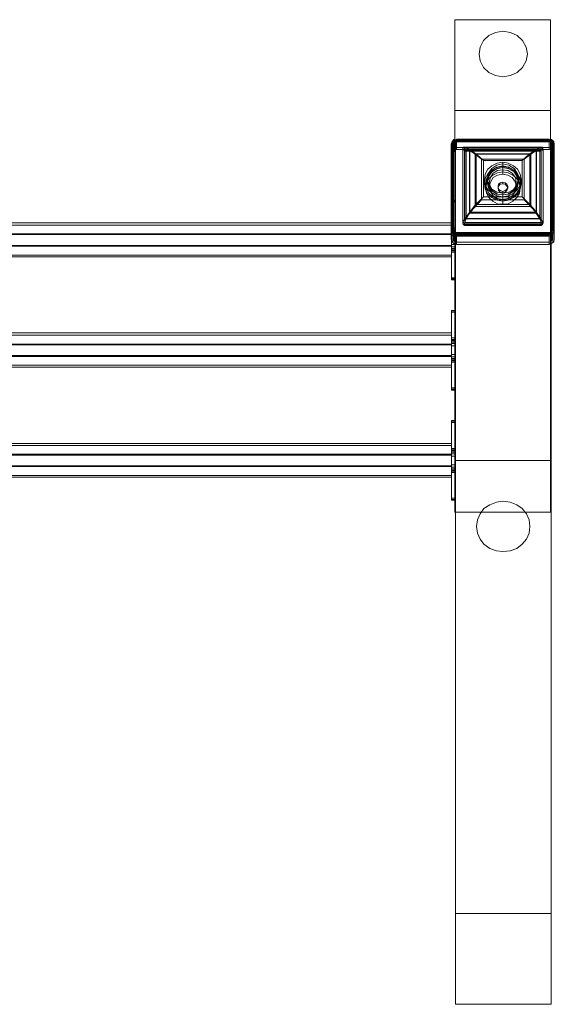
# Model space of a CAD drawing. Units: millimetres. Extents: x -1637 to 2842, y -1963 to 2222.
# Drawn here: x 602 to 1106, y -446 to 482 of the extents above; entities that cross this region are included whole.
import ezdxf

# ---------------------------------------------------------------- set-up
doc = ezdxf.new("R2010")
doc.units = ezdxf.units.MM

# ---------------------------------------------------------------- blocks, each defined once
blk = doc.blocks.new('WMF0')
at = {"color": 30, "lineweight": 0}
for points in [[(1295.52, -486.95), (1295.52, -559.82)], [(1311.32, -486.95), (1295.52, -486.95)], [(1295.52, -501.95), (1295.52, -486.95)], [(1295.52, -568.38), (1295.52, -501.95)], [(1311.32, -501.95), (1295.52, -501.95)], [(1295.66, -507.14), (1295.66, -522.14), (1311.47, -522.14)], [(1295.66, -634.74), (1295.66, -507.14), (1311.47, -507.14)], [(1311.47, -522.14), (1311.47, -507.14)], [(1311.47, -507.14), (1311.47, -634.74)], [(1295.66, -522.14), (1295.66, -649.73), (1311.47, -649.73)], [(1311.47, -649.73), (1311.47, -522.14)], [(1295.52, -559.82), (1295.52, -568.38)], [(1311.32, -559.82), (1295.52, -559.82)], [(1311.32, -568.38), (1295.52, -568.38)], [(1295.66, -649.73), (1295.66, -634.74), (1311.47, -634.74)], [(1311.47, -634.74), (1311.47, -649.73)]]:
    blk.add_lwpolyline(points, dxfattribs=at)
blk.add_lwpolyline([(1311.32, -501.95), (1311.32, -486.95), (1311.32, -559.82), (1311.32, -568.38), (1311.32, -501.95)], close=True, dxfattribs=at)
at = {"color": 51, "lineweight": 0}
for points in [[(1307.52, -492.66), (1307.3, -491.49), (1306.71, -490.39), (1305.83, -489.59), (1304.73, -489.07), (1303.49, -488.85), (1302.25, -489.07), (1301.15, -489.59), (1300.27, -490.39), (1299.69, -491.49), (1299.54, -492.66), (1299.69, -493.76), (1300.27, -494.85), (1301.15, -495.66), (1302.25, -496.17), (1303.49, -496.39), (1304.73, -496.17), (1305.83, -495.66), (1306.71, -494.85), (1307.3, -493.76), (1307.52, -492.66)], [(1307.52, -492.66), (1307.3, -491.49), (1306.71, -490.39), (1305.83, -489.59), (1304.73, -489.07), (1303.49, -488.85), (1302.25, -489.07), (1301.15, -489.59), (1300.27, -490.39), (1299.69, -491.49), (1299.54, -492.66), (1299.69, -493.76), (1300.27, -494.85), (1301.15, -495.66), (1302.25, -496.17), (1303.49, -496.39), (1304.73, -496.17), (1305.83, -495.66), (1306.71, -494.85), (1307.3, -493.76), (1307.52, -492.66)], [(1299.1, -570.72), (1299.25, -571.82), (1299.69, -572.84), (1300.35, -573.65), (1301.3, -574.38), (1302.39, -574.74), (1303.49, -574.89), (1304.66, -574.74), (1305.76, -574.38), (1306.64, -573.65), (1307.37, -572.84), (1307.81, -571.82), (1307.95, -570.72), (1307.81, -569.62), (1307.37, -568.67), (1306.64, -567.79), (1305.76, -567.14), (1304.66, -566.7), (1303.49, -566.55), (1302.39, -566.7), (1301.3, -567.14), (1300.35, -567.79), (1299.69, -568.67), (1299.25, -569.62), (1299.1, -570.72)]]:
    blk.add_lwpolyline(points, close=True, dxfattribs=at)
at = {"color": 7, "lineweight": 0}
for points in [[(1294.93, -507.51), (1295.08, -507.07), (1295.37, -506.78), (1295.81, -506.71)], [(1294.93, -507.51), (1295.08, -507.44), (1295.3, -507.36)], [(1294.93, -521.85), (1294.93, -507.51)], [(1294.93, -508.9), (1294.93, -507.51)], [(1295, -521.85), (1295, -507.51)], [(1295.08, -507.44), (1295.15, -507.07), (1295.44, -506.78), (1295.81, -506.71)], [(1295.08, -521.78), (1295.08, -507.44)], [(1295.15, -521.78), (1295.15, -507.44)], [(1295.22, -507.44), (1295.37, -507), (1295.81, -506.85)], [(1295.22, -508.32), (1295.22, -506.93)], [(1295.3, -507.36), (1295.44, -507.07), (1295.81, -506.93)], [(1295.81, -507), (1295.44, -507.14), (1295.3, -507.51)], [(1295.3, -521.78), (1295.3, -507.36)], [(1295.3, -521.78), (1295.3, -507.36)], [(1295.3, -507.51), (1295.3, -521.85), (1295.3, -523.24)], [(1295.3, -508.9), (1295.3, -507.51)], [(1295.44, -508.53), (1295.44, -507.14)], [(1295.81, -506.71), (1295.81, -506.93)], [(1311.1, -506.71), (1311.1, -506.93), (1295.81, -506.93)], [(1295.81, -506.71), (1311.1, -506.71)], [(1295.81, -508.1), (1295.81, -506.71)], [(1295.81, -506.71), (1311.1, -506.71)], [(1295.81, -506.71), (1311.1, -506.71)], [(1295.81, -506.78), (1311.1, -506.78)], [(1295.81, -506.93), (1311.1, -506.93)], [(1311.1, -508.39), (1311.1, -507), (1295.81, -507), (1295.81, -508.39)], [(1311.1, -506.71), (1311.54, -506.78), (1311.9, -507.07), (1311.98, -507.51)], [(1311.1, -508.1), (1311.1, -506.71)], [(1311.1, -506.71), (1311.47, -506.78), (1311.76, -507.07), (1311.9, -507.44)], [(1311.1, -506.85), (1311.54, -507), (1311.69, -507.44)], [(1311.1, -506.93), (1311.47, -507.07), (1311.61, -507.36)], [(1311.61, -507.51), (1311.47, -507.14), (1311.1, -507)], [(1311.47, -508.53), (1311.47, -507.14)], [(1311.61, -507.36), (1311.61, -521.78)], [(1311.98, -507.51), (1311.83, -507.44), (1311.61, -507.36)], [(1311.61, -507.36), (1311.61, -521.78)], [(1311.61, -523.24), (1311.61, -521.85), (1311.61, -507.51), (1311.61, -508.9)], [(1311.76, -508.32), (1311.76, -506.93)], [(1311.76, -507.44), (1311.76, -521.78)], [(1311.83, -507.44), (1311.83, -521.78)], [(1311.9, -507.51), (1311.9, -521.85)], [(1311.98, -507.51), (1311.98, -521.85)], [(1311.98, -508.9), (1311.98, -507.51)], [(1294.93, -508.9), (1295.08, -508.46), (1295.37, -508.17), (1295.81, -508.1)], [(1294.93, -523.24), (1294.93, -508.9)], [(1295.81, -508.39), (1295.44, -508.53), (1295.3, -508.9)], [(1295.3, -508.9), (1295.3, -523.24)], [(1295.81, -508.1), (1311.1, -508.1)], [(1311.1, -508.39), (1295.81, -508.39)], [(1296.83, -508.46), (1296.83, -508.39), (1296.83, -508.32), (1296.83, -508.24), (1296.83, -508.17), (1296.91, -508.02)], [(1296.83, -508.61), (1296.91, -508.39), (1297.2, -508.32)], [(1297.2, -508.46), (1296.91, -508.53), (1296.83, -508.75)], [(1296.83, -508.61), (1296.83, -508.46)], [(1296.83, -520.31), (1296.83, -508.46)], [(1296.83, -508.61), (1296.83, -508.75)], [(1296.83, -520.46), (1296.83, -508.61)], [(1296.83, -508.75), (1296.83, -520.61)], [(1300.27, -510.22), (1299.61, -509.63), (1298.96, -509.12), (1298.44, -508.68), (1297.93, -508.39), (1297.49, -508.1), (1297.13, -508.02), (1296.91, -508.02)], [(1296.91, -508.02), (1296.98, -508.02), (1296.98, -508.1), (1297.05, -508.1), (1297.13, -508.1), (1297.2, -508.1)], [(1296.91, -508.39), (1296.91, -508.02)], [(1296.91, -508.39), (1296.91, -508.53)], [(1297.13, -508.02), (1309.78, -508.02)], [(1297.13, -519.87), (1297.13, -508.02)], [(1297.2, -508.1), (1309.78, -508.1)], [(1297.2, -508.32), (1297.2, -508.1)], [(1297.2, -508.32), (1297.2, -508.46)], [(1297.2, -508.32), (1309.78, -508.32)], [(1309.78, -508.46), (1297.2, -508.46)], [(1297.2, -508.61), (1297.27, -508.46), (1297.49, -508.46), (1297.78, -508.53), (1298.22, -508.75), (1298.74, -509.05), (1299.32, -509.49), (1299.91, -510)], [(1309.78, -508.61), (1297.2, -508.61), (1297.2, -508.68)], [(1297.2, -508.61), (1297.2, -520.46)], [(1297.2, -520.46), (1297.2, -508.61)], [(1297.2, -508.61), (1309.78, -508.61)], [(1297.42, -519.8), (1297.42, -508.39)], [(1297.42, -508.39), (1309.56, -508.39)], [(1297.93, -508.39), (1309.05, -508.39)], [(1297.93, -518.78), (1297.93, -508.39)], [(1298, -518.92), (1298, -508.61)], [(1298, -508.61), (1308.98, -508.61)], [(1298.88, -517.83), (1298.88, -509.19)], [(1298.88, -509.19), (1308.1, -509.19)], [(1299.03, -509.12), (1307.95, -509.12)], [(1299.03, -517.53), (1299.03, -509.12)], [(1310, -508.02), (1309.78, -508.02), (1309.49, -508.1), (1309.05, -508.39), (1308.54, -508.68), (1307.95, -509.12), (1307.3, -509.63), (1306.64, -510.22)], [(1307, -510), (1307.66, -509.49), (1308.25, -509.05), (1308.76, -508.75), (1309.12, -508.53), (1309.49, -508.46), (1309.71, -508.46), (1309.78, -508.61)], [(1307.95, -517.53), (1307.95, -509.12)], [(1308.1, -517.83), (1308.1, -509.19)], [(1308.98, -518.92), (1308.98, -508.61)], [(1309.05, -518.78), (1309.05, -508.39)], [(1309.56, -519.8), (1309.56, -508.39)], [(1309.78, -508.1), (1309.86, -508.1), (1309.93, -508.1), (1310, -508.02)], [(1309.78, -519.87), (1309.78, -508.02)], [(1309.78, -508.32), (1309.78, -508.1)], [(1309.78, -508.32), (1309.78, -508.46)], [(1309.78, -508.32), (1310, -508.39), (1310.15, -508.61)], [(1310.15, -508.75), (1310, -508.53), (1309.78, -508.46)], [(1309.78, -520.46), (1309.78, -508.61), (1309.78, -508.68)], [(1309.78, -520.46), (1309.78, -508.61)], [(1310, -508.02), (1310.08, -508.17), (1310.08, -508.24), (1310.08, -508.32), (1310.15, -508.39), (1310.15, -508.46)], [(1310, -508.39), (1310, -508.02)], [(1310, -508.39), (1310, -508.53)], [(1310.15, -508.46), (1310.15, -520.31)], [(1310.15, -508.61), (1310.15, -508.46)], [(1310.15, -508.61), (1310.15, -508.75)], [(1310.15, -508.61), (1310.15, -520.46)], [(1310.15, -520.61), (1310.15, -508.75)], [(1311.1, -508.1), (1311.54, -508.17), (1311.9, -508.46), (1311.98, -508.9)], [(1311.61, -508.9), (1311.47, -508.53), (1311.1, -508.39)], [(1311.61, -523.24), (1311.61, -508.9)], [(1311.98, -508.9), (1311.98, -523.24)], [(1300.27, -510.22), (1306.64, -510.22)], [(1303.49, -511.24), (1303.49, -510.51)], [(1303.49, -511.1), (1303.49, -510.8)], [(1303.49, -510.8), (1303.49, -511.39)], [(1303.49, -512.12), (1303.49, -511.39)], [(1303.49, -512.49), (1303.49, -511.75)], [(1300.42, -514.1), (1300.42, -513.36)], [(1300.64, -514.83), (1300.64, -514.1)], [(1300.86, -513.51), (1300.86, -513.22)], [(1300.86, -513.22), (1300.86, -513.88)], [(1301.22, -514.53), (1301.22, -513.88)], [(1303.49, -513.8), (1303.49, -514.1)], [(1305.69, -514.53), (1305.69, -513.88)], [(1306.05, -513.51), (1306.05, -513.22)], [(1306.05, -513.22), (1306.05, -513.88)], [(1306.34, -514.83), (1306.34, -514.1)], [(1306.49, -514.1), (1306.49, -513.36)], [(1302.69, -514.53), (1302.69, -514.83)], [(1303.49, -515.34), (1303.49, -515.56)], [(1303.49, -515.92), (1303.49, -515.63)], [(1303.49, -515.63), (1303.49, -516.29)], [(1303.49, -516.66), (1303.49, -515.92)], [(1304.3, -514.53), (1304.3, -514.83)], [(1296.91, -520.31), (1297.13, -519.95), (1297.49, -519.44), (1297.93, -518.85), (1298.44, -518.19), (1298.96, -517.53), (1299.61, -516.88), (1300.27, -516.22)], [(1299.91, -516.73), (1299.32, -517.39), (1298.74, -518.05), (1298.22, -518.63), (1297.78, -519.22), (1297.49, -519.73), (1297.27, -520.09), (1297.2, -520.46)], [(1299.03, -517.53), (1307.95, -517.53)], [(1300.27, -516.22), (1306.64, -516.22)], [(1303.49, -516.95), (1303.49, -516.22)], [(1303.49, -517.46), (1303.49, -516.73)], [(1306.64, -516.22), (1307.3, -516.88), (1307.95, -517.53), (1308.54, -518.19), (1309.05, -518.85), (1309.49, -519.44), (1309.78, -519.95), (1310, -520.31)], [(1309.78, -520.46), (1309.71, -520.09), (1309.49, -519.73), (1309.12, -519.22), (1308.76, -518.63), (1308.25, -518.05), (1307.66, -517.39), (1307, -516.73)], [(1297.93, -518.78), (1309.05, -518.78)], [(1298, -518.92), (1308.98, -518.92)], [(1298.88, -517.83), (1308.1, -517.83)], [(1296.91, -520.31), (1296.83, -520.39), (1296.83, -520.31)], [(1296.83, -520.46), (1296.83, -520.31)], [(1296.83, -520.46), (1296.83, -520.61)], [(1297.2, -520.83), (1296.91, -520.75), (1296.83, -520.46)], [(1296.83, -520.61), (1296.91, -520.83), (1297.2, -520.97)], [(1297.2, -520.68), (1297.13, -520.68), (1297.13, -520.61), (1297.05, -520.61), (1296.98, -520.53), (1296.98, -520.46), (1296.91, -520.31)], [(1296.91, -520.75), (1296.91, -520.31)], [(1296.91, -520.75), (1296.91, -520.83)], [(1297.13, -519.87), (1309.78, -519.87)], [(1297.2, -520.46), (1309.78, -520.46)], [(1297.2, -520.46), (1309.78, -520.46)], [(1297.2, -520.83), (1297.2, -520.68)], [(1309.78, -520.68), (1297.2, -520.68)], [(1297.2, -520.83), (1297.2, -520.97)], [(1309.78, -520.83), (1297.2, -520.83)], [(1297.42, -519.8), (1309.56, -519.8)], [(1310, -520.31), (1310, -520.46), (1309.93, -520.53), (1309.86, -520.61), (1309.78, -520.61), (1309.78, -520.68)], [(1310.15, -520.46), (1310, -520.75), (1309.78, -520.83)], [(1309.78, -520.97), (1310, -520.83), (1310.15, -520.61)], [(1309.78, -520.83), (1309.78, -520.68)], [(1309.78, -520.83), (1309.78, -520.97)], [(1310.15, -520.31), (1310.15, -520.39), (1310.08, -520.39), (1310, -520.31)], [(1310, -520.75), (1310, -520.31)], [(1310, -520.75), (1310, -520.83)], [(1310.15, -520.46), (1310.15, -520.31)], [(1310.15, -520.46), (1310.15, -520.61)], [(1294.93, -521.85), (1295.08, -521.78), (1295.3, -521.78)], [(1294.93, -523.24), (1294.93, -521.85)], [(1295.81, -522.73), (1295.37, -522.58), (1295.08, -522.29), (1294.93, -521.85)], [(1295.81, -522.51), (1295.44, -522.44), (1295.15, -522.14), (1295.08, -521.78)], [(1295.81, -522.36), (1295.37, -522.14), (1295.22, -521.78)], [(1295.22, -523.83), (1295.22, -522.44)], [(1295.81, -522.22), (1295.44, -522.07), (1295.3, -521.78)], [(1295.3, -521.85), (1295.44, -522.22), (1295.81, -522.36)], [(1295.44, -523.61), (1295.44, -522.22)], [(1295.81, -522.73), (1295.81, -522.22), (1311.1, -522.22), (1311.1, -522.73)], [(1311.1, -522.22), (1295.81, -522.22)], [(1295.81, -522.36), (1311.1, -522.36), (1311.1, -523.75)], [(1295.81, -523.75), (1295.81, -522.36)], [(1311.1, -522.36), (1295.81, -522.36)], [(1311.1, -522.51), (1295.81, -522.51)], [(1297.2, -520.97), (1309.78, -520.97)], [(1311.61, -521.78), (1311.47, -522.07), (1311.1, -522.22)], [(1311.69, -521.78), (1311.54, -522.14), (1311.1, -522.36)], [(1311.9, -521.78), (1311.76, -522.14), (1311.47, -522.44), (1311.1, -522.51)], [(1311.1, -522.36), (1311.47, -522.22), (1311.61, -521.85)], [(1311.98, -521.85), (1311.9, -522.29), (1311.54, -522.58), (1311.1, -522.73)], [(1311.47, -523.61), (1311.47, -522.22)], [(1311.98, -521.85), (1311.83, -521.78), (1311.61, -521.78)], [(1311.76, -523.83), (1311.76, -522.44)], [(1311.98, -523.24), (1311.98, -521.85)], [(1295.81, -524.12), (1295.37, -523.97), (1295.08, -523.68), (1294.93, -523.24)], [(1295.3, -523.24), (1295.44, -523.61), (1295.81, -523.75)], [(1311.1, -522.58), (1295.81, -522.58)], [(1311.1, -522.73), (1295.81, -522.73)], [(1295.81, -524.12), (1295.81, -522.73)], [(1295.81, -523.75), (1311.1, -523.75)], [(1311.1, -524.12), (1295.81, -524.12)], [(1311.1, -524.12), (1311.1, -522.73)], [(1311.1, -523.75), (1311.47, -523.61), (1311.61, -523.24)], [(1311.98, -523.24), (1311.9, -523.68), (1311.54, -523.97), (1311.1, -524.12)]]:
    blk.add_lwpolyline(points, dxfattribs=at)
for points in [[(1309.78, -508.68), (1297.2, -508.68), (1297.2, -520.46), (1309.78, -520.46), (1309.78, -508.68)], [(1299.91, -510), (1307, -510), (1307, -516.73), (1299.91, -516.73), (1299.91, -510)], [(1306.64, -510.22), (1300.27, -510.22), (1300.27, -516.22), (1306.64, -516.22), (1306.64, -510.22)], [(1306.49, -513.36), (1306.34, -514.24), (1305.91, -515.05), (1305.25, -515.63), (1304.37, -516.07), (1303.49, -516.22), (1302.54, -516.07), (1301.66, -515.63), (1301, -515.05), (1300.56, -514.24), (1300.42, -513.36), (1300.56, -512.49), (1301, -511.68), (1301.66, -511.1), (1302.54, -510.66), (1303.49, -510.51), (1304.37, -510.66), (1305.25, -511.1), (1305.91, -511.68), (1306.34, -512.49), (1306.49, -513.36)], [(1306.05, -513.22), (1305.83, -514.17), (1305.32, -514.97), (1304.44, -515.49), (1303.49, -515.63), (1302.47, -515.49), (1301.66, -514.97), (1301.08, -514.17), (1300.86, -513.22), (1301.08, -512.34), (1301.66, -511.53), (1302.47, -511.02), (1303.49, -510.8), (1304.44, -511.02), (1305.32, -511.53), (1305.83, -512.34), (1306.05, -513.22)], [(1306.05, -513.22), (1305.83, -514.17), (1305.32, -514.97), (1304.44, -515.49), (1303.49, -515.63), (1302.47, -515.49), (1301.66, -514.97), (1301.08, -514.17), (1300.86, -513.22), (1301.08, -512.34), (1301.66, -511.53), (1302.47, -511.02), (1303.49, -510.8), (1304.44, -511.02), (1305.32, -511.53), (1305.83, -512.34), (1306.05, -513.22)], [(1300.86, -513.51), (1301.08, -514.46), (1301.66, -515.27), (1302.47, -515.78), (1303.49, -515.92), (1304.44, -515.78), (1305.32, -515.27), (1305.83, -514.46), (1306.05, -513.51), (1305.83, -512.63), (1305.32, -511.83), (1304.44, -511.32), (1303.49, -511.1), (1302.47, -511.32), (1301.66, -511.83), (1301.08, -512.63), (1300.86, -513.51)], [(1300.42, -514.1), (1300.56, -514.97), (1301, -515.78), (1301.66, -516.36), (1302.54, -516.8), (1303.49, -516.95), (1304.37, -516.8), (1305.25, -516.36), (1305.91, -515.78), (1306.34, -514.97), (1306.49, -514.1), (1306.34, -513.22), (1305.91, -512.41), (1305.25, -511.75), (1304.37, -511.39), (1303.49, -511.24), (1302.54, -511.39), (1301.66, -511.75), (1301, -512.41), (1300.56, -513.22), (1300.42, -514.1)], [(1306.34, -514.1), (1306.2, -514.9), (1305.76, -515.63), (1305.1, -516.22), (1304.37, -516.66), (1303.49, -516.73), (1302.61, -516.66), (1301.81, -516.22), (1301.15, -515.63), (1300.78, -514.9), (1300.64, -514.1), (1300.78, -513.29), (1301.15, -512.49), (1301.81, -511.9), (1302.61, -511.53), (1303.49, -511.39), (1304.37, -511.53), (1305.1, -511.9), (1305.76, -512.49), (1306.2, -513.29), (1306.34, -514.1)], [(1306.34, -514.83), (1306.2, -515.63), (1305.76, -516.36), (1305.1, -516.95), (1304.37, -517.39), (1303.49, -517.46), (1302.61, -517.39), (1301.81, -516.95), (1301.15, -516.36), (1300.78, -515.63), (1300.64, -514.83), (1300.78, -514.02), (1301.15, -513.22), (1301.81, -512.63), (1302.61, -512.27), (1303.49, -512.12), (1304.37, -512.27), (1305.1, -512.63), (1305.76, -513.22), (1306.2, -514.02), (1306.34, -514.83)], [(1300.86, -513.88), (1301.08, -514.75), (1301.66, -515.56), (1302.47, -516.07), (1303.49, -516.29), (1304.44, -516.07), (1305.32, -515.56), (1305.83, -514.75), (1306.05, -513.88), (1305.83, -512.92), (1305.32, -512.12), (1304.44, -511.61), (1303.49, -511.39), (1302.47, -511.61), (1301.66, -512.12), (1301.08, -512.92), (1300.86, -513.88)], [(1305.69, -513.88), (1305.54, -514.61), (1305.03, -515.34), (1304.3, -515.78), (1303.49, -515.92), (1302.61, -515.78), (1301.88, -515.34), (1301.44, -514.61), (1301.22, -513.88), (1301.44, -513.07), (1301.88, -512.34), (1302.61, -511.9), (1303.49, -511.75), (1304.3, -511.9), (1305.03, -512.34), (1305.54, -513.07), (1305.69, -513.88)], [(1301.22, -514.53), (1301.44, -515.34), (1301.88, -516.07), (1302.61, -516.51), (1303.49, -516.66), (1304.3, -516.51), (1305.03, -516.07), (1305.54, -515.34), (1305.69, -514.53), (1305.54, -513.8), (1305.03, -513.07), (1304.3, -512.63), (1303.49, -512.49), (1302.61, -512.63), (1301.88, -513.07), (1301.44, -513.8), (1301.22, -514.53)], [(1304.3, -514.53), (1304.15, -514.97), (1303.86, -515.19), (1303.49, -515.34), (1303.05, -515.19), (1302.76, -514.97), (1302.69, -514.53), (1302.76, -514.17), (1303.05, -513.95), (1303.49, -513.8), (1303.86, -513.95), (1304.15, -514.17), (1304.3, -514.53)], [(1302.69, -514.83), (1302.76, -515.19), (1303.05, -515.49), (1303.49, -515.56), (1303.86, -515.49), (1304.15, -515.19), (1304.3, -514.83), (1304.15, -514.46), (1303.86, -514.17), (1303.49, -514.1), (1303.05, -514.17), (1302.76, -514.46), (1302.69, -514.83)]]:
    blk.add_lwpolyline(points, close=True, dxfattribs=at)
at = {"color": 253, "lineweight": 0}
for points in [[(1295, -516.8), (1295, -517.09)], [(1295, -516.8), (1295, -521.56)], [(1295, -516.8), (1295.52, -516.8)], [(1295, -516.8), (1295.52, -516.8)], [(1295, -516.8), (1295.52, -516.8)], [(1295, -516.88), (1295.52, -516.88)], [(1295, -524.48), (1295, -517.09)], [(1295, -517.09), (1295.52, -517.09)], [(1295, -517.09), (1295.52, -517.09)], [(1295.52, -517.09), (1295.52, -516.8)], [(1295.52, -516.8), (1295.52, -521.56)], [(1295.52, -524.48), (1295.52, -517.09)], [(1152.27, -520.53), (1295, -520.53)], [(1152.27, -520.9), (1295, -520.9)], [(1295, -526.39), (1295, -526.24), (1295, -525.8), (1295, -525.14), (1295, -524.26), (1295, -523.39), (1295, -522.44), (1295, -521.63), (1295, -520.97), (1295, -520.53), (1295, -520.39)], [(1295, -520.53), (1295, -520.97), (1295, -521.63), (1295, -522.44), (1295, -523.39), (1295, -524.26), (1295, -525.14), (1295, -525.8), (1295, -526.24), (1295, -526.39)], [(1295, -526.02), (1295, -525.8), (1295, -525.22), (1295, -524.41), (1295, -523.39), (1295, -522.36), (1295, -521.48), (1295, -520.9), (1295, -520.75)], [(1295, -520.9), (1295, -521.48), (1295, -522.36), (1295, -523.39), (1295, -524.41), (1295, -525.22), (1295, -525.8), (1295, -526.02)], [(1152.27, -522.36), (1295, -522.36)], [(1152.27, -522.44), (1295, -522.44)], [(1295, -521.26), (1295, -521.41), (1295, -521.85), (1295, -522.58), (1295, -523.39), (1295, -524.19), (1295, -524.85), (1295, -525.36), (1295, -525.51)], [(1295, -525.36), (1295, -524.85), (1295, -524.19), (1295, -523.39), (1295, -522.58), (1295, -521.85), (1295, -521.41), (1295, -521.26)], [(1295, -521.34), (1295.52, -521.34)], [(1295, -522.29), (1295, -521.85), (1295, -521.56)], [(1295, -521.56), (1295.52, -521.56)], [(1295, -521.56), (1295.52, -521.56)], [(1295, -521.78), (1295.52, -521.78)], [(1295, -522), (1295.52, -522)], [(1295, -522.22), (1295.52, -522.22)], [(1295, -522.29), (1295, -529.61)], [(1295, -522.29), (1295.52, -522.29)], [(1295.52, -521.56), (1295.52, -521.85), (1295.52, -522.29)], [(1295.52, -522.29), (1295.52, -529.61)], [(1295, -522.65), (1295.52, -522.65)], [(1295, -524.12), (1295.52, -524.12)], [(1152.27, -524.26), (1295, -524.26)], [(1152.27, -524.41), (1295, -524.41)], [(1295, -524.48), (1295, -524.85), (1295, -525.14)], [(1295, -524.48), (1295.52, -524.48)], [(1295, -524.48), (1295.52, -524.48)], [(1295, -524.78), (1295.52, -524.78)], [(1295, -525), (1295.52, -525)], [(1295, -529.97), (1295, -525.14)], [(1295, -525.14), (1295.52, -525.14)], [(1295, -525.14), (1295.52, -525.14)], [(1295, -525.36), (1295.52, -525.36)], [(1295.52, -525.14), (1295.52, -524.85), (1295.52, -524.48)], [(1295.52, -529.97), (1295.52, -525.14)], [(1152.27, -525.87), (1295, -525.87)], [(1152.27, -526.17), (1295, -526.17)], [(1295, -529.97), (1295, -529.9), (1295, -529.61)], [(1295, -529.61), (1295.52, -529.61)], [(1295, -529.61), (1295.52, -529.61)], [(1295, -529.82), (1295.52, -529.82)], [(1295, -529.97), (1295.52, -529.97)], [(1295, -529.97), (1295.52, -529.97)], [(1295, -529.97), (1295.52, -529.97)], [(1295.52, -529.61), (1295.52, -529.9), (1295.52, -529.97)], [(1295, -535.02), (1295, -535.31)], [(1295, -535.02), (1295, -539.85)], [(1295, -535.02), (1295.52, -535.02)], [(1295, -535.02), (1295.52, -535.02)], [(1295, -535.02), (1295.52, -535.02)], [(1295, -535.09), (1295.52, -535.09)], [(1295, -542.7), (1295, -535.31)], [(1295, -535.31), (1295.52, -535.31)], [(1295, -535.31), (1295.52, -535.31)], [(1295.52, -535.31), (1295.52, -535.02)], [(1295.52, -535.02), (1295.52, -539.85)], [(1295.52, -542.7), (1295.52, -535.31)], [(1152.27, -538.75), (1295, -538.75)], [(1295, -544.6), (1295, -544.46), (1295, -544.02), (1295, -543.36), (1295, -542.48), (1295, -541.6), (1295, -540.65), (1295, -539.85), (1295, -539.19), (1295, -538.75), (1295, -538.6)], [(1295, -538.75), (1295, -539.19), (1295, -539.85), (1295, -540.65), (1295, -541.6), (1295, -542.48), (1295, -543.36), (1295, -544.02), (1295, -544.46), (1295, -544.6)], [(1152.27, -539.12), (1295, -539.12)], [(1295, -544.24), (1295, -544.02), (1295, -543.43), (1295, -542.63), (1295, -541.6), (1295, -540.58), (1295, -539.7), (1295, -539.19), (1295, -538.97)], [(1295, -539.19), (1295, -539.7), (1295, -540.58), (1295, -541.6), (1295, -542.63), (1295, -543.43), (1295, -544.02), (1295, -544.24)], [(1295, -539.48), (1295, -539.63), (1295, -540.07), (1295, -540.8), (1295, -541.6), (1295, -542.41), (1295, -543.07), (1295, -543.58), (1295, -543.72)], [(1295, -543.58), (1295, -543.07), (1295, -542.41), (1295, -541.6), (1295, -540.8), (1295, -540.07), (1295, -539.63), (1295, -539.48)], [(1295, -539.55), (1295.52, -539.55)], [(1295, -540.51), (1295, -540.07), (1295, -539.85)], [(1295, -539.85), (1295.52, -539.85)], [(1295, -539.85), (1295.52, -539.85)], [(1295, -539.99), (1295.52, -539.99)], [(1295, -540.21), (1295.52, -540.21)], [(1295, -540.43), (1295.52, -540.43)], [(1295.52, -539.85), (1295.52, -540.07), (1295.52, -540.51)], [(1152.27, -540.58), (1295, -540.58)], [(1152.27, -540.73), (1295, -540.73)], [(1295, -540.51), (1295, -547.82)], [(1295, -540.51), (1295.52, -540.51)], [(1295, -540.87), (1295.52, -540.87)], [(1295.52, -540.51), (1295.52, -547.82)], [(1152.27, -542.48), (1295, -542.48)], [(1152.27, -542.63), (1295, -542.63)], [(1295, -542.33), (1295.52, -542.33)], [(1295, -542.7), (1295, -543.07), (1295, -543.36)], [(1295, -542.7), (1295.52, -542.7)], [(1295, -542.7), (1295.52, -542.7)], [(1295, -542.99), (1295.52, -542.99)], [(1295, -543.21), (1295.52, -543.21)], [(1295, -548.19), (1295, -543.36)], [(1295, -543.36), (1295.52, -543.36)], [(1295, -543.36), (1295.52, -543.36)], [(1295, -543.58), (1295.52, -543.58)], [(1295.52, -543.36), (1295.52, -543.07), (1295.52, -542.7)], [(1295.52, -548.19), (1295.52, -543.36)], [(1152.27, -544.09), (1295, -544.09)], [(1152.27, -544.38), (1295, -544.38)], [(1295, -548.19), (1295, -548.11), (1295, -547.82)], [(1295, -547.82), (1295.52, -547.82)], [(1295, -547.82), (1295.52, -547.82)], [(1295, -548.04), (1295.52, -548.04)], [(1295, -548.19), (1295.52, -548.19)], [(1295, -548.19), (1295.52, -548.19)], [(1295, -548.19), (1295.52, -548.19)], [(1295.52, -547.82), (1295.52, -548.11), (1295.52, -548.19)], [(1295, -553.24), (1295, -553.53)], [(1295, -553.24), (1295, -558.06)], [(1295, -553.24), (1295.52, -553.24)], [(1295, -553.24), (1295.52, -553.24)], [(1295, -553.24), (1295.52, -553.24)], [(1295, -553.31), (1295.52, -553.31)], [(1295.52, -553.53), (1295.52, -553.24)], [(1295.52, -553.24), (1295.52, -558.06)], [(1295, -560.92), (1295, -553.53)], [(1295, -553.53), (1295.52, -553.53)], [(1295, -553.53), (1295.52, -553.53)], [(1295.52, -560.92), (1295.52, -553.53)], [(1152.27, -557.04), (1295, -557.04)], [(1152.27, -557.33), (1295, -557.33)], [(1295, -562.82), (1295, -562.67), (1295, -562.23), (1295, -561.58), (1295, -560.77), (1295, -559.82), (1295, -558.87), (1295, -558.06), (1295, -557.41), (1295, -556.97), (1295, -556.82)], [(1295, -556.97), (1295, -557.41), (1295, -558.06), (1295, -558.87), (1295, -559.82), (1295, -560.77), (1295, -561.58), (1295, -562.23), (1295, -562.67), (1295, -562.82)], [(1295, -562.45), (1295, -562.23), (1295, -561.65), (1295, -560.84), (1295, -559.82), (1295, -558.8), (1295, -557.92), (1295, -557.41), (1295, -557.19)], [(1295, -557.41), (1295, -557.92), (1295, -558.8), (1295, -559.82), (1295, -560.84), (1295, -561.65), (1295, -562.23), (1295, -562.45)], [(1295, -557.7), (1295, -557.84), (1295, -558.28), (1295, -559.02), (1295, -559.82), (1295, -560.62), (1295, -561.36), (1295, -561.8), (1295, -561.94)], [(1295, -561.8), (1295, -561.36), (1295, -560.62), (1295, -559.82), (1295, -559.02), (1295, -558.28), (1295, -557.84), (1295, -557.7)], [(1295, -557.84), (1295.52, -557.84)], [(1295, -558.72), (1295, -558.28), (1295, -558.06)], [(1295, -558.06), (1295.52, -558.06)], [(1295, -558.06), (1295.52, -558.06)], [(1295, -558.21), (1295.52, -558.21)], [(1295.52, -558.06), (1295.52, -558.28), (1295.52, -558.72)], [(1152.27, -558.8), (1295, -558.8)], [(1152.27, -558.94), (1295, -558.94)], [(1295, -558.43), (1295.52, -558.43)], [(1295, -558.72), (1295, -566.04)], [(1295, -558.72), (1295.52, -558.72)], [(1295, -558.72), (1295.52, -558.72)], [(1295, -559.09), (1295.52, -559.09)], [(1295.52, -558.72), (1295.52, -566.04)], [(1152.27, -560.7), (1295, -560.7)], [(1152.27, -560.84), (1295, -560.84)], [(1295, -560.55), (1295.52, -560.55)], [(1295, -560.92), (1295, -561.28), (1295, -561.58)], [(1295, -560.92), (1295.52, -560.92)], [(1295, -560.92), (1295.52, -560.92)], [(1295, -561.21), (1295.52, -561.21)], [(1295, -561.43), (1295.52, -561.43)], [(1295, -566.4), (1295, -561.58)], [(1295, -561.58), (1295.52, -561.58)], [(1295, -561.58), (1295.52, -561.58)], [(1295.52, -561.58), (1295.52, -561.28), (1295.52, -560.92)], [(1295.52, -566.4), (1295.52, -561.58)], [(1152.27, -562.31), (1295, -562.31)], [(1152.27, -562.6), (1295, -562.6)], [(1295, -561.8), (1295.52, -561.8)], [(1295, -566.4), (1295, -566.04)], [(1295, -566.04), (1295.52, -566.04)], [(1295, -566.04), (1295.52, -566.04)], [(1295, -566.26), (1295.52, -566.26)], [(1295, -566.4), (1295.52, -566.4)], [(1295, -566.4), (1295.52, -566.4)], [(1295, -566.4), (1295.52, -566.4)], [(1295.52, -566.04), (1295.52, -566.4)]]:
    blk.add_lwpolyline(points, dxfattribs=at)
for points in [[(1295.52, -521.26), (1295.52, -521.41), (1295.52, -521.85), (1295.52, -522.58), (1295.52, -523.39), (1295.52, -524.19), (1295.52, -524.85), (1295.52, -525.36), (1295.52, -525.51), (1295.52, -525.36), (1295.52, -524.85), (1295.52, -524.19), (1295.52, -523.39), (1295.52, -522.58), (1295.52, -521.85), (1295.52, -521.41), (1295.52, -521.26)], [(1295.52, -539.48), (1295.52, -539.63), (1295.52, -540.07), (1295.52, -540.8), (1295.52, -541.6), (1295.52, -542.41), (1295.52, -543.07), (1295.52, -543.58), (1295.52, -543.72), (1295.52, -543.58), (1295.52, -543.07), (1295.52, -542.41), (1295.52, -541.6), (1295.52, -540.8), (1295.52, -540.07), (1295.52, -539.63), (1295.52, -539.48)], [(1295.52, -557.7), (1295.52, -557.84), (1295.52, -558.28), (1295.52, -559.02), (1295.52, -559.82), (1295.52, -560.62), (1295.52, -561.36), (1295.52, -561.8), (1295.52, -561.94), (1295.52, -561.8), (1295.52, -561.36), (1295.52, -560.62), (1295.52, -559.82), (1295.52, -559.02), (1295.52, -558.28), (1295.52, -557.84), (1295.52, -557.7)]]:
    blk.add_lwpolyline(points, close=True, dxfattribs=at)

msp = doc.modelspace()

# ---------------------------------------------------------------- block references
at = {"xscale": 5.69526533608, "yscale": 5.69526533608, "zscale": 5.69526533608}
msp.add_blockref('WMF0', (-6366.37, 3254.89), dxfattribs=at)

doc.saveas('drawing.dxf')
